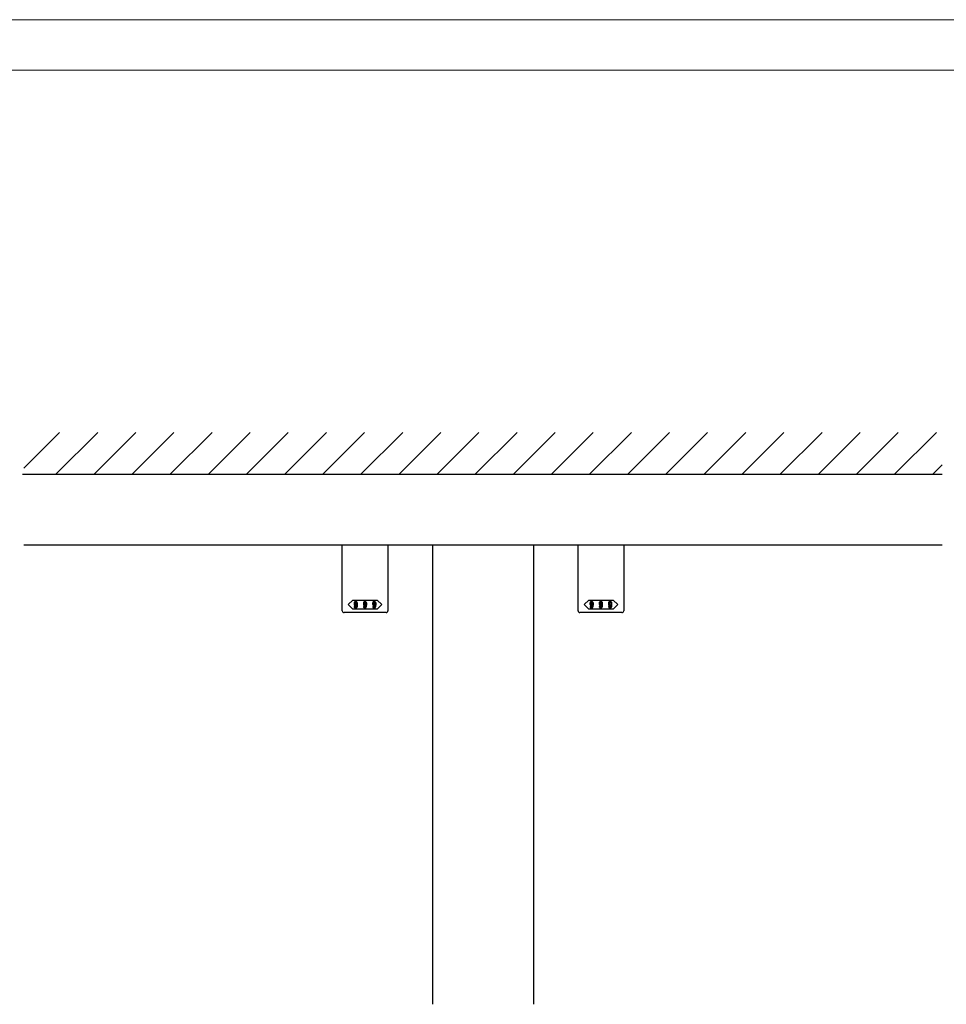
# Model space of a CAD drawing. Extents: x 0 to 1680, y -2 to 1186.
# Drawn here: x 575 to 1125, y 601 to 1186 of the extents above; entities that cross this region are included whole.
import ezdxf

# ---------------------------------------------------------------- set-up
doc = ezdxf.new("R2010")
doc.units = 0
doc.header["$LTSCALE"] = 4
doc.header["$MEASUREMENT"] = 0
for name, color, linetype, lineweight in [('_0-0_', 7, 'CONTINUOUS', 15), ('_0-1_', 7, 'CONTINUOUS', 30), ('_0-2_', 7, 'CONTINUOUS', 25), ('_0-3_', 7, 'CONTINUOUS', 30)]:
    doc.layers.add(name, color=color, linetype=linetype, lineweight=lineweight)

msp = doc.modelspace()

# ---------------------------------------------------------------- linework, layer by layer
at = {"layer": '_0-0_', "color": 0, "linetype": 'Continuous'}
for p, q in [((0, 1186), (1680, 1186)), ((30, 1156), (1650, 1156))]:
    msp.add_line(p, q, dxfattribs=at)
at = {"layer": '_0-1_', "color": 0, "linetype": 'Continuous'}
for p, q in [((1122.5, 874), (577.5, 874)), ((766.5, 859), (766.5, 874)), ((793.5, 874), (793.5, 859)), ((906.5, 859), (906.5, 874)), ((933.5, 874), (933.5, 859)), ((766.5, 858.8), (766.5, 859)), ((766.5, 854.72), (766.5, 858.8)), ((766.5, 853.72), (766.5, 854.72)), ((766.5, 853.02), (766.5, 853.72)), ((793.5, 859), (793.5, 858.8)), ((793.5, 858.8), (793.5, 854.72)), ((793.5, 854.72), (793.5, 853.72)), ((793.5, 853.72), (793.5, 853.02)), ((906.5, 858.8), (906.5, 859)), ((906.5, 854.72), (906.5, 858.8)), ((906.5, 853.72), (906.5, 854.72)), ((906.5, 853.02), (906.5, 853.72)), ((933.5, 859), (933.5, 858.8)), ((933.5, 858.8), (933.5, 854.72)), ((933.5, 854.72), (933.5, 853.72)), ((933.5, 853.72), (933.5, 853.02)), ((766.5, 844.51), (766.5, 853.02)), ((793.5, 853.02), (793.5, 844.51)), ((906.5, 844.51), (906.5, 853.02)), ((933.5, 853.02), (933.5, 844.51)), ((766.5, 841.76), (766.5, 844.51)), ((766.5, 839), (766.5, 841.76)), ((793.5, 844.51), (793.5, 841.76)), ((793.5, 841.76), (793.5, 839)), ((906.5, 841.76), (906.5, 844.51)), ((906.5, 839), (906.5, 841.76)), ((933.5, 844.51), (933.5, 841.76)), ((933.5, 841.76), (933.5, 839)), ((766.5, 835), (766.5, 839)), ((770, 838.75), (772.75, 841.5)), ((772.75, 836), (770, 838.75)), ((772.75, 841.5), (780, 841.5)), ((780, 836), (772.75, 836)), ((780, 841.5), (787.25, 841.5)), ((787.25, 836), (780, 836)), ((787.25, 841.5), (790, 838.75)), ((790, 838.75), (787.25, 836)), ((793.5, 839), (793.5, 835)), ((906.5, 835), (906.5, 839)), ((910, 838.75), (912.75, 841.5)), ((912.75, 836), (910, 838.75)), ((912.75, 841.5), (920, 841.5)), ((920, 836), (912.75, 836)), ((920, 841.5), (927.25, 841.5)), ((927.25, 836), (920, 836)), ((927.25, 841.5), (930, 838.75)), ((930, 838.75), (927.25, 836)), ((933.5, 839), (933.5, 835)), ((771.5, 834), (767.5, 834)), ((767.5, 834), (767.5, 834)), ((780, 834), (771.5, 834)), ((788.5, 834), (780, 834)), ((792.5, 834), (788.5, 834)), ((793.5, 835), (793.5, 835)), ((911.5, 834), (907.5, 834)), ((907.5, 834), (907.5, 834)), ((920, 834), (911.5, 834)), ((928.5, 834), (920, 834)), ((932.5, 834), (928.5, 834)), ((933.5, 835), (933.5, 835))]:
    msp.add_line(p, q, dxfattribs=at)
for centre, start, end in [((767.5, 835), 179.99996, 270.00004), ((792.5, 835), 269.99996, 0.00004), ((907.5, 835), 179.99996, 270.00004), ((932.5, 835), 269.99996, 0.00004)]:
    msp.add_arc(centre, 1, start, end, dxfattribs=at)
for points, knots in [([(773.85, 840.45), (773.79, 840.39), (773.73, 840.33), (773.67, 840.27), (773.54, 840.15), (773.48, 839.86), (773.48, 839.4), (773.48, 839.27), (773.48, 839.15), (773.48, 839.02), (773.48, 838.77), (773.59, 838.54), (773.81, 838.32)], [5, 5, 5, 5, 6, 6, 6, 7, 7, 7, 8, 8, 8, 9, 9, 9, 9]), ([(775.05, 840.48), (775.01, 840.52), (774.96, 840.56), (774.92, 840.6), (774.84, 840.68), (774.69, 840.72), (774.46, 840.72), (774.4, 840.72), (774.34, 840.72), (774.29, 840.72), (774.17, 840.72), (774.02, 840.63), (773.85, 840.45)], [1, 1, 1, 1, 2, 2, 2, 3, 3, 3, 4, 4, 4, 5, 5, 5, 5]), ([(773.93, 838.2), (774.01, 838.12), (774.15, 838.08), (774.35, 838.08), (774.43, 838.08), (774.51, 838.08), (774.59, 838.08), (774.75, 838.08), (774.9, 838.23), (775.05, 838.54)], [10, 10, 10, 10, 11, 11, 11, 12, 12, 12, 13, 13, 13, 13]), ([(774.17, 840.21), (774.02, 840.06), (773.95, 839.89), (773.95, 839.69), (773.95, 839.6), (773.95, 839.5), (773.95, 839.4), (773.95, 838.98), (773.98, 838.74), (774.05, 838.67)], [4, 4, 4, 4, 5, 5, 5, 6, 6, 6, 7, 7, 7, 7]), ([(773.96, 836.86), (774.02, 836.81), (774.15, 836.78), (774.35, 836.78), (774.42, 836.78), (774.48, 836.78), (774.54, 836.78), (774.66, 836.78), (774.8, 836.85), (774.96, 837)], [25, 25, 25, 25, 26, 26, 26, 27, 27, 27, 28, 28, 28, 28]), ([(774.15, 838.57), (774.23, 838.49), (774.3, 838.45), (774.35, 838.45), (774.38, 838.45), (774.41, 838.45), (774.44, 838.45), (774.56, 838.45), (774.65, 838.47), (774.69, 838.51)], [8, 8, 8, 8, 9, 9, 9, 10, 10, 10, 11, 11, 11, 11]), ([(774.6, 837.2), (774.56, 837.16), (774.49, 837.14), (774.4, 837.14), (774.37, 837.14), (774.35, 837.14), (774.33, 837.14), (774.28, 837.14), (774.23, 837.17), (774.17, 837.23)], [16, 16, 16, 16, 17, 17, 17, 18, 18, 18, 19, 19, 19, 19]), ([(774.74, 840.23), (774.66, 840.32), (774.59, 840.36), (774.53, 840.36), (774.5, 840.36), (774.47, 840.36), (774.44, 840.36), (774.35, 840.36), (774.29, 840.33), (774.24, 840.28)], [0, 0, 0, 0, 1, 1, 1, 2, 2, 2, 3, 3, 3, 3]), ([(774.76, 838.58), (774.92, 838.75), (775.01, 838.91), (775.01, 839.07), (775.01, 839.15), (775.01, 839.24), (775.01, 839.32), (775.01, 839.75), (774.96, 840.01), (774.87, 840.1)], [12, 12, 12, 12, 13, 13, 13, 14, 14, 14, 15, 15, 15, 15]), ([(775.24, 837.27), (775.42, 837.46), (775.52, 837.96), (775.52, 838.79), (775.52, 838.99), (775.52, 839.19), (775.52, 839.4)], [29, 29, 29, 29, 30, 30, 30, 31, 31, 31, 31]), ([(779.35, 840.45), (779.29, 840.39), (779.23, 840.33), (779.17, 840.27), (779.04, 840.15), (778.98, 839.86), (778.98, 839.4), (778.98, 839.27), (778.98, 839.15), (778.98, 839.02), (778.98, 838.77), (779.09, 838.54), (779.31, 838.32), (779.35, 838.28), (779.39, 838.24), (779.43, 838.2)], [5, 5, 5, 5, 6, 6, 6, 7, 7, 7, 8, 8, 8, 9, 9, 9, 10, 10, 10, 10]), ([(780.42, 840.6), (780.34, 840.68), (780.19, 840.72), (779.96, 840.72), (779.9, 840.72), (779.84, 840.72), (779.79, 840.72), (779.67, 840.72), (779.52, 840.63), (779.35, 840.45)], [2, 2, 2, 2, 3, 3, 3, 4, 4, 4, 5, 5, 5, 5]), ([(779.43, 838.2), (779.51, 838.12), (779.65, 838.08), (779.85, 838.08), (779.93, 838.08), (780.01, 838.08), (780.09, 838.08), (780.25, 838.08), (780.4, 838.23), (780.55, 838.54)], [10, 10, 10, 10, 11, 11, 11, 12, 12, 12, 13, 13, 13, 13]), ([(779.67, 840.21), (779.52, 840.06), (779.45, 839.89), (779.45, 839.69), (779.45, 839.6), (779.45, 839.5), (779.45, 839.4), (779.45, 838.98), (779.48, 838.74), (779.55, 838.67)], [4, 4, 4, 4, 5, 5, 5, 6, 6, 6, 7, 7, 7, 7]), ([(779.46, 836.86), (779.52, 836.81), (779.65, 836.78), (779.85, 836.78), (779.92, 836.78), (779.98, 836.78), (780.04, 836.78), (780.16, 836.78), (780.3, 836.85), (780.46, 837)], [25, 25, 25, 25, 26, 26, 26, 27, 27, 27, 28, 28, 28, 28]), ([(779.65, 838.57), (779.73, 838.49), (779.8, 838.45), (779.85, 838.45), (779.88, 838.45), (779.91, 838.45), (779.94, 838.45), (780.06, 838.45), (780.15, 838.47), (780.19, 838.51)], [8, 8, 8, 8, 9, 9, 9, 10, 10, 10, 11, 11, 11, 11]), ([(780.1, 837.2), (780.06, 837.16), (779.99, 837.14), (779.9, 837.14), (779.87, 837.14), (779.85, 837.14), (779.83, 837.14), (779.78, 837.14), (779.73, 837.17), (779.67, 837.23)], [16, 16, 16, 16, 17, 17, 17, 18, 18, 18, 19, 19, 19, 19]), ([(780.24, 840.23), (780.16, 840.32), (780.09, 840.36), (780.03, 840.36), (780, 840.36), (779.97, 840.36), (779.94, 840.36), (779.85, 840.36), (779.79, 840.33), (779.74, 840.28)], [0, 0, 0, 0, 1, 1, 1, 2, 2, 2, 3, 3, 3, 3]), ([(780.19, 838.51), (780.21, 838.54), (780.24, 838.56), (780.26, 838.58), (780.42, 838.75), (780.51, 838.91), (780.51, 839.07), (780.51, 839.15), (780.51, 839.24), (780.51, 839.32), (780.51, 839.75), (780.46, 840.01), (780.37, 840.1)], [11, 11, 11, 11, 12, 12, 12, 13, 13, 13, 14, 14, 14, 15, 15, 15, 15]), ([(780.74, 837.27), (780.92, 837.46), (781.02, 837.96), (781.02, 838.79), (781.02, 838.99), (781.02, 839.19), (781.02, 839.4)], [29, 29, 29, 29, 30, 30, 30, 31, 31, 31, 31]), ([(784.67, 840.27), (784.54, 840.15), (784.48, 839.86), (784.48, 839.4), (784.48, 839.27), (784.48, 839.15), (784.48, 839.02), (784.48, 838.77), (784.59, 838.54), (784.81, 838.32)], [6, 6, 6, 6, 7, 7, 7, 8, 8, 8, 9, 9, 9, 9]), ([(785.92, 840.6), (785.84, 840.68), (785.69, 840.72), (785.46, 840.72), (785.4, 840.72), (785.34, 840.72), (785.29, 840.72), (785.17, 840.72), (785.02, 840.63), (784.85, 840.45)], [2, 2, 2, 2, 3, 3, 3, 4, 4, 4, 5, 5, 5, 5]), ([(784.93, 838.2), (785.01, 838.12), (785.15, 838.08), (785.35, 838.08), (785.43, 838.08), (785.51, 838.08), (785.59, 838.08), (785.75, 838.08), (785.9, 838.23), (786.05, 838.54)], [10, 10, 10, 10, 11, 11, 11, 12, 12, 12, 13, 13, 13, 13]), ([(785.17, 840.21), (785.02, 840.06), (784.95, 839.89), (784.95, 839.69), (784.95, 839.6), (784.95, 839.5), (784.95, 839.4), (784.95, 838.98), (784.98, 838.74), (785.05, 838.67)], [4, 4, 4, 4, 5, 5, 5, 6, 6, 6, 7, 7, 7, 7]), ([(784.96, 836.86), (785.02, 836.81), (785.15, 836.78), (785.35, 836.78), (785.42, 836.78), (785.48, 836.78), (785.54, 836.78), (785.66, 836.78), (785.8, 836.85), (785.96, 837)], [25, 25, 25, 25, 26, 26, 26, 27, 27, 27, 28, 28, 28, 28]), ([(785.15, 838.57), (785.23, 838.49), (785.3, 838.45), (785.35, 838.45), (785.38, 838.45), (785.41, 838.45), (785.44, 838.45), (785.56, 838.45), (785.65, 838.47), (785.69, 838.51)], [8, 8, 8, 8, 9, 9, 9, 10, 10, 10, 11, 11, 11, 11]), ([(785.6, 837.2), (785.56, 837.16), (785.49, 837.14), (785.4, 837.14), (785.37, 837.14), (785.35, 837.14), (785.33, 837.14), (785.28, 837.14), (785.23, 837.17), (785.17, 837.23)], [16, 16, 16, 16, 17, 17, 17, 18, 18, 18, 19, 19, 19, 19]), ([(785.74, 840.23), (785.66, 840.32), (785.59, 840.36), (785.53, 840.36), (785.5, 840.36), (785.47, 840.36), (785.44, 840.36), (785.35, 840.36), (785.29, 840.33), (785.24, 840.28)], [0, 0, 0, 0, 1, 1, 1, 2, 2, 2, 3, 3, 3, 3]), ([(785.76, 838.58), (785.92, 838.75), (786.01, 838.91), (786.01, 839.07), (786.01, 839.15), (786.01, 839.24), (786.01, 839.32), (786.01, 839.75), (785.96, 840.01), (785.87, 840.1)], [12, 12, 12, 12, 13, 13, 13, 14, 14, 14, 15, 15, 15, 15]), ([(786.24, 837.27), (786.42, 837.46), (786.52, 837.96), (786.52, 838.79), (786.52, 838.99), (786.52, 839.19), (786.52, 839.4)], [29, 29, 29, 29, 30, 30, 30, 31, 31, 31, 31]), ([(913.85, 840.45), (913.79, 840.39), (913.73, 840.33), (913.67, 840.27), (913.54, 840.15), (913.48, 839.86), (913.48, 839.4), (913.48, 839.27), (913.48, 839.15), (913.48, 839.02), (913.48, 838.77), (913.59, 838.54), (913.81, 838.32)], [5, 5, 5, 5, 6, 6, 6, 7, 7, 7, 8, 8, 8, 9, 9, 9, 9]), ([(915.05, 840.48), (915.01, 840.52), (914.96, 840.56), (914.92, 840.6), (914.84, 840.68), (914.69, 840.72), (914.46, 840.72), (914.4, 840.72), (914.34, 840.72), (914.29, 840.72), (914.17, 840.72), (914.02, 840.63), (913.85, 840.45)], [1, 1, 1, 1, 2, 2, 2, 3, 3, 3, 4, 4, 4, 5, 5, 5, 5]), ([(913.93, 838.2), (914.01, 838.12), (914.15, 838.08), (914.35, 838.08), (914.43, 838.08), (914.51, 838.08), (914.59, 838.08), (914.75, 838.08), (914.9, 838.23), (915.05, 838.54)], [10, 10, 10, 10, 11, 11, 11, 12, 12, 12, 13, 13, 13, 13]), ([(914.17, 840.21), (914.02, 840.06), (913.95, 839.89), (913.95, 839.69), (913.95, 839.6), (913.95, 839.5), (913.95, 839.4), (913.95, 838.98), (913.98, 838.74), (914.05, 838.67)], [4, 4, 4, 4, 5, 5, 5, 6, 6, 6, 7, 7, 7, 7]), ([(913.96, 836.86), (914.02, 836.81), (914.15, 836.78), (914.35, 836.78), (914.42, 836.78), (914.48, 836.78), (914.54, 836.78), (914.66, 836.78), (914.8, 836.85), (914.96, 837)], [25, 25, 25, 25, 26, 26, 26, 27, 27, 27, 28, 28, 28, 28]), ([(914.15, 838.57), (914.23, 838.49), (914.3, 838.45), (914.35, 838.45), (914.38, 838.45), (914.41, 838.45), (914.44, 838.45), (914.56, 838.45), (914.65, 838.47), (914.69, 838.51)], [8, 8, 8, 8, 9, 9, 9, 10, 10, 10, 11, 11, 11, 11]), ([(914.6, 837.2), (914.56, 837.16), (914.49, 837.14), (914.4, 837.14), (914.37, 837.14), (914.35, 837.14), (914.33, 837.14), (914.28, 837.14), (914.23, 837.17), (914.17, 837.23)], [16, 16, 16, 16, 17, 17, 17, 18, 18, 18, 19, 19, 19, 19]), ([(914.74, 840.23), (914.66, 840.32), (914.59, 840.36), (914.53, 840.36), (914.5, 840.36), (914.47, 840.36), (914.44, 840.36), (914.35, 840.36), (914.29, 840.33), (914.24, 840.28)], [0, 0, 0, 0, 1, 1, 1, 2, 2, 2, 3, 3, 3, 3]), ([(914.76, 838.58), (914.92, 838.75), (915.01, 838.91), (915.01, 839.07), (915.01, 839.15), (915.01, 839.24), (915.01, 839.32), (915.01, 839.75), (914.96, 840.01), (914.87, 840.1)], [12, 12, 12, 12, 13, 13, 13, 14, 14, 14, 15, 15, 15, 15]), ([(915.24, 837.27), (915.42, 837.46), (915.52, 837.96), (915.52, 838.79), (915.52, 838.99), (915.52, 839.19), (915.52, 839.4)], [29, 29, 29, 29, 30, 30, 30, 31, 31, 31, 31]), ([(919.35, 840.45), (919.29, 840.39), (919.23, 840.33), (919.17, 840.27), (919.04, 840.15), (918.98, 839.86), (918.98, 839.4), (918.98, 839.27), (918.98, 839.15), (918.98, 839.02), (918.98, 838.77), (919.09, 838.54), (919.31, 838.32), (919.35, 838.28), (919.39, 838.24), (919.43, 838.2)], [5, 5, 5, 5, 6, 6, 6, 7, 7, 7, 8, 8, 8, 9, 9, 9, 10, 10, 10, 10]), ([(920.42, 840.6), (920.34, 840.68), (920.19, 840.72), (919.96, 840.72), (919.9, 840.72), (919.84, 840.72), (919.79, 840.72), (919.67, 840.72), (919.52, 840.63), (919.35, 840.45)], [2, 2, 2, 2, 3, 3, 3, 4, 4, 4, 5, 5, 5, 5]), ([(919.43, 838.2), (919.51, 838.12), (919.65, 838.08), (919.85, 838.08), (919.93, 838.08), (920.01, 838.08), (920.09, 838.08), (920.25, 838.08), (920.4, 838.23), (920.55, 838.54)], [10, 10, 10, 10, 11, 11, 11, 12, 12, 12, 13, 13, 13, 13]), ([(919.67, 840.21), (919.52, 840.06), (919.45, 839.89), (919.45, 839.69), (919.45, 839.6), (919.45, 839.5), (919.45, 839.4), (919.45, 838.98), (919.48, 838.74), (919.55, 838.67)], [4, 4, 4, 4, 5, 5, 5, 6, 6, 6, 7, 7, 7, 7]), ([(919.46, 836.86), (919.52, 836.81), (919.65, 836.78), (919.85, 836.78), (919.92, 836.78), (919.98, 836.78), (920.04, 836.78), (920.16, 836.78), (920.3, 836.85), (920.46, 837)], [25, 25, 25, 25, 26, 26, 26, 27, 27, 27, 28, 28, 28, 28]), ([(919.65, 838.57), (919.73, 838.49), (919.8, 838.45), (919.85, 838.45), (919.88, 838.45), (919.91, 838.45), (919.94, 838.45), (920.06, 838.45), (920.15, 838.47), (920.19, 838.51)], [8, 8, 8, 8, 9, 9, 9, 10, 10, 10, 11, 11, 11, 11]), ([(920.1, 837.2), (920.06, 837.16), (919.99, 837.14), (919.9, 837.14), (919.87, 837.14), (919.85, 837.14), (919.83, 837.14), (919.78, 837.14), (919.73, 837.17), (919.67, 837.23)], [16, 16, 16, 16, 17, 17, 17, 18, 18, 18, 19, 19, 19, 19]), ([(920.24, 840.23), (920.16, 840.32), (920.09, 840.36), (920.03, 840.36), (920, 840.36), (919.97, 840.36), (919.94, 840.36), (919.85, 840.36), (919.79, 840.33), (919.74, 840.28)], [0, 0, 0, 0, 1, 1, 1, 2, 2, 2, 3, 3, 3, 3]), ([(920.19, 838.51), (920.21, 838.54), (920.24, 838.56), (920.26, 838.58), (920.42, 838.75), (920.51, 838.91), (920.51, 839.07), (920.51, 839.15), (920.51, 839.24), (920.51, 839.32), (920.51, 839.75), (920.46, 840.01), (920.37, 840.1)], [11, 11, 11, 11, 12, 12, 12, 13, 13, 13, 14, 14, 14, 15, 15, 15, 15]), ([(920.74, 837.27), (920.92, 837.46), (921.02, 837.96), (921.02, 838.79), (921.02, 838.99), (921.02, 839.19), (921.02, 839.4)], [29, 29, 29, 29, 30, 30, 30, 31, 31, 31, 31]), ([(924.67, 840.27), (924.54, 840.15), (924.48, 839.86), (924.48, 839.4), (924.48, 839.27), (924.48, 839.15), (924.48, 839.02), (924.48, 838.77), (924.59, 838.54), (924.81, 838.32)], [6, 6, 6, 6, 7, 7, 7, 8, 8, 8, 9, 9, 9, 9]), ([(925.92, 840.6), (925.84, 840.68), (925.69, 840.72), (925.46, 840.72), (925.4, 840.72), (925.34, 840.72), (925.29, 840.72), (925.17, 840.72), (925.02, 840.63), (924.85, 840.45)], [2, 2, 2, 2, 3, 3, 3, 4, 4, 4, 5, 5, 5, 5]), ([(924.93, 838.2), (925.01, 838.12), (925.15, 838.08), (925.35, 838.08), (925.43, 838.08), (925.51, 838.08), (925.59, 838.08), (925.75, 838.08), (925.9, 838.23), (926.05, 838.54)], [10, 10, 10, 10, 11, 11, 11, 12, 12, 12, 13, 13, 13, 13]), ([(925.17, 840.21), (925.02, 840.06), (924.95, 839.89), (924.95, 839.69), (924.95, 839.6), (924.95, 839.5), (924.95, 839.4), (924.95, 838.98), (924.98, 838.74), (925.05, 838.67)], [4, 4, 4, 4, 5, 5, 5, 6, 6, 6, 7, 7, 7, 7]), ([(924.96, 836.86), (925.02, 836.81), (925.15, 836.78), (925.35, 836.78), (925.42, 836.78), (925.48, 836.78), (925.54, 836.78), (925.66, 836.78), (925.8, 836.85), (925.96, 837)], [25, 25, 25, 25, 26, 26, 26, 27, 27, 27, 28, 28, 28, 28]), ([(925.15, 838.57), (925.23, 838.49), (925.3, 838.45), (925.35, 838.45), (925.38, 838.45), (925.41, 838.45), (925.44, 838.45), (925.56, 838.45), (925.65, 838.47), (925.69, 838.51)], [8, 8, 8, 8, 9, 9, 9, 10, 10, 10, 11, 11, 11, 11]), ([(925.6, 837.2), (925.56, 837.16), (925.49, 837.14), (925.4, 837.14), (925.37, 837.14), (925.35, 837.14), (925.33, 837.14), (925.28, 837.14), (925.23, 837.17), (925.17, 837.23)], [16, 16, 16, 16, 17, 17, 17, 18, 18, 18, 19, 19, 19, 19]), ([(925.74, 840.23), (925.66, 840.32), (925.59, 840.36), (925.53, 840.36), (925.5, 840.36), (925.47, 840.36), (925.44, 840.36), (925.35, 840.36), (925.29, 840.33), (925.24, 840.28)], [0, 0, 0, 0, 1, 1, 1, 2, 2, 2, 3, 3, 3, 3]), ([(925.76, 838.58), (925.92, 838.75), (926.01, 838.91), (926.01, 839.07), (926.01, 839.15), (926.01, 839.24), (926.01, 839.32), (926.01, 839.75), (925.96, 840.01), (925.87, 840.1)], [12, 12, 12, 12, 13, 13, 13, 14, 14, 14, 15, 15, 15, 15]), ([(926.24, 837.27), (926.42, 837.46), (926.52, 837.96), (926.52, 838.79), (926.52, 838.99), (926.52, 839.19), (926.52, 839.4)], [29, 29, 29, 29, 30, 30, 30, 31, 31, 31, 31])]:
    msp.add_open_spline(points, degree=3, knots=knots, dxfattribs=at)
for points in [[(773.99, 837.67), (773.83, 837.67), (773.68, 837.67), (773.52, 837.67)], [(773.52, 837.67), (773.53, 837.6), (773.53, 837.54), (773.53, 837.47)], [(773.53, 837.47), (773.54, 837.33), (773.65, 837.16), (773.87, 836.94)], [(773.81, 838.32), (773.85, 838.28), (773.89, 838.24), (773.93, 838.2)], [(773.87, 836.94), (773.9, 836.91), (773.93, 836.89), (773.96, 836.86)], [(774.08, 837.32), (774.02, 837.38), (773.99, 837.49), (773.99, 837.67)], [(774.05, 838.67), (774.08, 838.63), (774.12, 838.6), (774.15, 838.57)], [(774.17, 837.23), (774.14, 837.26), (774.11, 837.29), (774.08, 837.32)], [(774.24, 840.28), (774.22, 840.26), (774.2, 840.24), (774.17, 840.21)], [(774.66, 837.27), (774.64, 837.25), (774.62, 837.23), (774.6, 837.2)], [(775.01, 838.06), (774.98, 837.73), (774.86, 837.47), (774.66, 837.27)], [(774.69, 838.51), (774.71, 838.54), (774.74, 838.56), (774.76, 838.58)], [(774.87, 840.1), (774.83, 840.15), (774.79, 840.19), (774.74, 840.23)], [(774.96, 837), (775.06, 837.09), (775.15, 837.18), (775.24, 837.27)], [(775.05, 838.54), (775.03, 838.38), (775.02, 838.22), (775.01, 838.06)], [(775.52, 839.4), (775.52, 839.8), (775.36, 840.16), (775.05, 840.48)], [(779.49, 837.67), (779.33, 837.67), (779.18, 837.67), (779.02, 837.67)], [(779.02, 837.67), (779.03, 837.6), (779.03, 837.54), (779.03, 837.47)], [(779.03, 837.47), (779.04, 837.33), (779.15, 837.16), (779.37, 836.94)], [(779.37, 836.94), (779.4, 836.91), (779.43, 836.89), (779.46, 836.86)], [(779.58, 837.32), (779.52, 837.38), (779.49, 837.49), (779.49, 837.67)], [(779.55, 838.67), (779.58, 838.63), (779.62, 838.6), (779.65, 838.57)], [(779.67, 837.23), (779.64, 837.26), (779.61, 837.29), (779.58, 837.32)], [(779.74, 840.28), (779.72, 840.26), (779.7, 840.24), (779.67, 840.21)], [(780.16, 837.27), (780.14, 837.25), (780.12, 837.23), (780.1, 837.2)], [(780.51, 838.06), (780.48, 837.73), (780.36, 837.47), (780.16, 837.27)], [(780.37, 840.1), (780.33, 840.15), (780.29, 840.19), (780.24, 840.23)], [(780.55, 840.48), (780.51, 840.52), (780.46, 840.56), (780.42, 840.6)], [(780.46, 837), (780.56, 837.09), (780.65, 837.18), (780.74, 837.27)], [(780.55, 838.54), (780.53, 838.38), (780.52, 838.22), (780.51, 838.06)], [(781.02, 839.4), (781.02, 839.8), (780.86, 840.16), (780.55, 840.48)], [(784.99, 837.67), (784.83, 837.67), (784.68, 837.67), (784.52, 837.67)], [(784.52, 837.67), (784.53, 837.6), (784.53, 837.54), (784.53, 837.47)], [(784.53, 837.47), (784.54, 837.33), (784.65, 837.16), (784.87, 836.94)], [(784.85, 840.45), (784.79, 840.39), (784.73, 840.33), (784.67, 840.27)], [(784.81, 838.32), (784.85, 838.28), (784.89, 838.24), (784.93, 838.2)], [(784.87, 836.94), (784.9, 836.91), (784.93, 836.89), (784.96, 836.86)], [(785.08, 837.32), (785.02, 837.38), (784.99, 837.49), (784.99, 837.67)], [(785.05, 838.67), (785.08, 838.63), (785.12, 838.6), (785.15, 838.57)], [(785.17, 837.23), (785.14, 837.26), (785.11, 837.29), (785.08, 837.32)], [(785.24, 840.28), (785.22, 840.26), (785.2, 840.24), (785.17, 840.21)], [(785.66, 837.27), (785.64, 837.25), (785.62, 837.23), (785.6, 837.2)], [(786.01, 838.06), (785.98, 837.73), (785.86, 837.47), (785.66, 837.27)], [(785.69, 838.51), (785.71, 838.54), (785.74, 838.56), (785.76, 838.58)], [(785.87, 840.1), (785.83, 840.15), (785.79, 840.19), (785.74, 840.23)], [(786.05, 840.48), (786.01, 840.52), (785.96, 840.56), (785.92, 840.6)], [(785.96, 837), (786.06, 837.09), (786.15, 837.18), (786.24, 837.27)], [(786.05, 838.54), (786.03, 838.38), (786.02, 838.22), (786.01, 838.06)], [(786.52, 839.4), (786.52, 839.8), (786.36, 840.16), (786.05, 840.48)], [(913.99, 837.67), (913.83, 837.67), (913.68, 837.67), (913.52, 837.67)], [(913.52, 837.67), (913.53, 837.6), (913.53, 837.54), (913.53, 837.47)], [(913.53, 837.47), (913.54, 837.33), (913.65, 837.16), (913.87, 836.94)], [(913.81, 838.32), (913.85, 838.28), (913.89, 838.24), (913.93, 838.2)], [(913.87, 836.94), (913.9, 836.91), (913.93, 836.89), (913.96, 836.86)], [(914.08, 837.32), (914.02, 837.38), (913.99, 837.49), (913.99, 837.67)], [(914.05, 838.67), (914.08, 838.63), (914.12, 838.6), (914.15, 838.57)], [(914.17, 837.23), (914.14, 837.26), (914.11, 837.29), (914.08, 837.32)], [(914.24, 840.28), (914.22, 840.26), (914.2, 840.24), (914.17, 840.21)], [(914.66, 837.27), (914.64, 837.25), (914.62, 837.23), (914.6, 837.2)], [(915.01, 838.06), (914.98, 837.73), (914.86, 837.47), (914.66, 837.27)], [(914.69, 838.51), (914.71, 838.54), (914.74, 838.56), (914.76, 838.58)], [(914.87, 840.1), (914.83, 840.15), (914.79, 840.19), (914.74, 840.23)], [(914.96, 837), (915.06, 837.09), (915.15, 837.18), (915.24, 837.27)], [(915.05, 838.54), (915.03, 838.38), (915.02, 838.22), (915.01, 838.06)], [(915.52, 839.4), (915.52, 839.8), (915.36, 840.16), (915.05, 840.48)], [(919.49, 837.67), (919.33, 837.67), (919.18, 837.67), (919.02, 837.67)], [(919.02, 837.67), (919.03, 837.6), (919.03, 837.54), (919.03, 837.47)], [(919.03, 837.47), (919.04, 837.33), (919.15, 837.16), (919.37, 836.94)], [(919.37, 836.94), (919.4, 836.91), (919.43, 836.89), (919.46, 836.86)], [(919.58, 837.32), (919.52, 837.38), (919.49, 837.49), (919.49, 837.67)], [(919.55, 838.67), (919.58, 838.63), (919.62, 838.6), (919.65, 838.57)], [(919.67, 837.23), (919.64, 837.26), (919.61, 837.29), (919.58, 837.32)], [(919.74, 840.28), (919.72, 840.26), (919.7, 840.24), (919.67, 840.21)], [(920.16, 837.27), (920.14, 837.25), (920.12, 837.23), (920.1, 837.2)], [(920.51, 838.06), (920.48, 837.73), (920.36, 837.47), (920.16, 837.27)], [(920.37, 840.1), (920.33, 840.15), (920.29, 840.19), (920.24, 840.23)], [(920.55, 840.48), (920.51, 840.52), (920.46, 840.56), (920.42, 840.6)], [(920.46, 837), (920.56, 837.09), (920.65, 837.18), (920.74, 837.27)], [(920.55, 838.54), (920.53, 838.38), (920.52, 838.22), (920.51, 838.06)], [(921.02, 839.4), (921.02, 839.8), (920.86, 840.16), (920.55, 840.48)], [(924.99, 837.67), (924.83, 837.67), (924.68, 837.67), (924.52, 837.67)], [(924.52, 837.67), (924.53, 837.6), (924.53, 837.54), (924.53, 837.47)], [(924.53, 837.47), (924.54, 837.33), (924.65, 837.16), (924.87, 836.94)], [(924.85, 840.45), (924.79, 840.39), (924.73, 840.33), (924.67, 840.27)], [(924.81, 838.32), (924.85, 838.28), (924.89, 838.24), (924.93, 838.2)], [(924.87, 836.94), (924.9, 836.91), (924.93, 836.89), (924.96, 836.86)], [(925.08, 837.32), (925.02, 837.38), (924.99, 837.49), (924.99, 837.67)], [(925.05, 838.67), (925.08, 838.63), (925.12, 838.6), (925.15, 838.57)], [(925.17, 837.23), (925.14, 837.26), (925.11, 837.29), (925.08, 837.32)], [(925.24, 840.28), (925.22, 840.26), (925.2, 840.24), (925.17, 840.21)], [(925.66, 837.27), (925.64, 837.25), (925.62, 837.23), (925.6, 837.2)], [(926.01, 838.06), (925.98, 837.73), (925.86, 837.47), (925.66, 837.27)], [(925.69, 838.51), (925.71, 838.54), (925.74, 838.56), (925.76, 838.58)], [(925.87, 840.1), (925.83, 840.15), (925.79, 840.19), (925.74, 840.23)], [(926.05, 840.48), (926.01, 840.52), (925.96, 840.56), (925.92, 840.6)], [(925.96, 837), (926.06, 837.09), (926.15, 837.18), (926.24, 837.27)], [(926.05, 838.54), (926.03, 838.38), (926.02, 838.22), (926.01, 838.06)], [(926.52, 839.4), (926.52, 839.8), (926.36, 840.16), (926.05, 840.48)]]:
    msp.add_open_spline(points, degree=3, dxfattribs=at)
at = {"layer": '_0-2_', "color": 132, "linetype": 'Continuous'}
for p, q in [((820, 874), (820, 601.5)), ((820, 874), (820, 601.5)), ((880, 874), (880, 601.5))]:
    msp.add_line(p, q, dxfattribs=at)
at = {"layer": '_0-3_', "color": 54, "linetype": 'Continuous'}
for p, q in [((577.5, 919.81), (598.69, 941)), ((596.31, 916), (621.31, 941)), ((618.94, 916), (643.94, 941)), ((641.57, 916), (666.57, 941)), ((664.2, 916), (689.2, 941)), ((686.82, 916), (711.82, 941)), ((709.45, 916), (734.45, 941)), ((732.08, 916), (757.08, 941)), ((754.71, 916), (779.71, 941)), ((777.33, 916), (802.33, 941)), ((799.96, 916), (824.96, 941)), ((822.59, 916), (847.59, 941)), ((845.22, 916), (870.22, 941)), ((867.84, 916), (892.84, 941)), ((890.47, 916), (915.47, 941)), ((913.1, 916), (938.1, 941)), ((935.73, 916), (960.73, 941)), ((958.35, 916), (983.35, 941)), ((980.98, 916), (1005.98, 941)), ((1003.61, 916), (1028.61, 941)), ((1026.24, 916), (1051.24, 941)), ((1048.86, 916), (1073.86, 941)), ((1071.49, 916), (1096.49, 941)), ((1094.12, 916), (1119.12, 941)), ((1116.75, 916), (1122.5, 921.75)), ((1122.5, 916), (576.75, 916))]:
    msp.add_line(p, q, dxfattribs=at)

doc.saveas('drawing.dxf')
